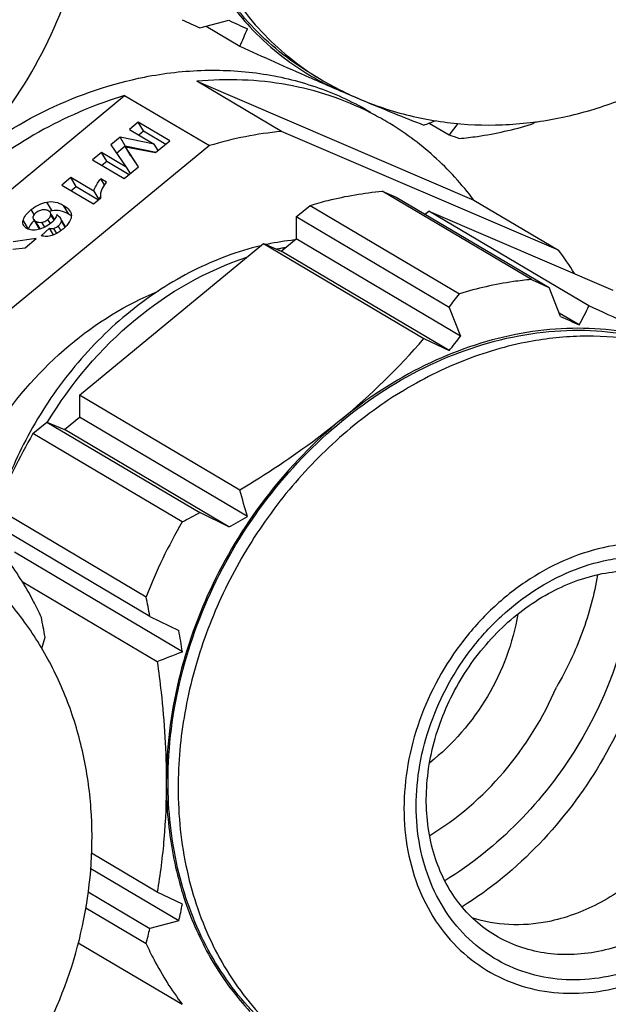
# Model space of a CAD drawing. Units: millimetres. Extents: x 0 to 420, y 0 to 297.
# Drawn here: x 92 to 98, y 35 to 45 of the extents above; entities that cross this region are included whole.
import ezdxf

# ---------------------------------------------------------------- set-up
doc = ezdxf.new("R2010")
doc.units = ezdxf.units.MM
doc.header["$LTSCALE"] = 23.1
doc.layers.add('KVR-M16-HUTMDXF_CONTINUOUS_LINE', color=7, linetype='CONTINUOUS')
doc.layers.add('KVR-M16-STUTDXF_CONTINUOUS_LINE', color=7, linetype='CONTINUOUS')

msp = doc.modelspace()

# ---------------------------------------------------------------- linework, layer by layer
at = {"layer": 'KVR-M16-HUTMDXF_CONTINUOUS_LINE', "color": 7, "linetype": 'CONTINUOUS'}
for p, q in [((93.7694, 44.5738), (94.057, 44.6487)), ((93.8314, 44.5899), (94.1652, 44.3921)), ((94.8725, 44.1197), (94.9725, 44.0604)), ((95.1718, 43.9518), (95.1797, 43.9478)), ((96.0457, 43.6293), (96.2422, 43.513)), ((96.3273, 43.624), (96.2422, 43.513)), ((95.5783, 42.9533), (95.7167, 42.8939)), ((97.0583, 42.0766), (95.5783, 42.9533)), ((94.7254, 42.6982), (94.8638, 42.8122)), ((94.8638, 42.8122), (96.3438, 41.9355)), ((95.7167, 42.8939), (97.2335, 41.9954)), ((96.0026, 42.7246), (96.0399, 42.7553)), ((96.0399, 42.7553), (97.8663, 41.9718)), ((97.6293, 41.8137), (96.0399, 42.7553)), ((96.2422, 41.7996), (94.7254, 42.6982)), ((94.7254, 42.6982), (94.7254, 42.4812)), ((92.5758, 40.9271), (94.4022, 42.4319)), ((94.4022, 42.4319), (94.5754, 42.3576)), ((94.4022, 42.4319), (95.9916, 41.4903)), ((94.5754, 42.3576), (94.7254, 42.4812)), ((96.3566, 41.5149), (94.7254, 42.4812)), ((96.2419, 41.3704), (94.5754, 42.3576)), ((97.3479, 41.7106), (97.2335, 41.9954)), ((96.2422, 41.7996), (96.3566, 41.5149)), ((97.5332, 41.6254), (97.335, 41.7428)), ((95.9916, 41.4903), (96.2419, 41.3704)), ((94.1652, 39.9856), (92.5758, 40.9271)), ((92.5758, 40.9271), (92.5758, 40.7101)), ((92.1142, 40.5468), (92.2526, 40.6608)), ((92.2526, 40.6608), (92.4258, 40.5865)), ((92.2526, 40.6608), (93.7694, 39.7623)), ((92.4258, 40.5865), (92.5758, 40.7101)), ((94.2423, 39.7229), (92.5758, 40.7101)), ((94.057, 39.6202), (92.4258, 40.5865)), ((93.5942, 39.67), (92.1142, 40.5468)), ((91.7569, 39.8048), (93.2369, 38.928)), ((94.057, 39.6202), (93.7694, 39.7623)), ((93.2738, 38.7328), (91.7569, 39.6314)), ((93.5966, 38.3819), (91.9301, 39.3691)), ((92.007, 39.0783), (93.3463, 38.2849)), ((93.2738, 38.7328), (93.5614, 38.5908)), ((92.2026, 38.4135), (92.2345, 38.5276)), ((93.3463, 35.9966), (92.6954, 36.3822)), ((93.5614, 35.7096), (92.687, 36.2276)), ((92.6622, 35.9969), (93.2738, 35.6347)), ((93.5966, 35.8766), (93.3463, 35.9966)), ((93.2369, 35.4831), (92.638, 35.8379)), ((93.5614, 35.7096), (93.2738, 35.6347)), ((92.5637, 35.4926), (93.5942, 34.8822))]:
    msp.add_line(p, q, dxfattribs=at)
for centre, radius, start, end in [((134.4646, 132.6362), 97.0108, 245.083456, 245.197504), ((127.5421, 117.1815), 79.889, 245.219357, 245.365626), ((96.2305, 46.4082), 2.6811, 222.87371, 239.31935), ((86.4742, 47.9552), 8.4763, 335.14278, 336.41285), ((118.2936, 97.3216), 58.1696, 245.493673, 246.239518), ((112.0635, 83.257), 42.787, 246.28663, 246.44196), ((96.2145, 46.3852), 2.6531, 239.36454, 241.8755), ((110.4321, 79.5141), 38.704, 246.44122, 246.77425), ((96.2157, 46.3875), 2.6558, 241.87523, 242.17592), ((96.5993, 46.8067), 3.1919, 239.35983, 243.434), ((96.2182, 46.3925), 2.6613, 242.17798, 246.78106), ((96.2234, 46.4048), 2.6747, 246.78221, 248.75776), ((108.2872, 74.5219), 33.2706, 246.77839, 247.1929), ((105.2185, 67.2013), 25.3328, 247.19454, 248.63983), ((88.0283, 64.5233), 22.3794, 290.84432, 291.15843), ((91.3577, 54.6632), 12.4308, 297.29576, 297.56289), ((102.2708, 59.6599), 17.2356, 249.52622, 249.88627), ((137.9287, 130.0578), 97.0108, 245.083456, 245.197504), ((90.2084, 46.418), 7.5983, 322.56896, 323.84802), ((88.0521, 46.5819), 10.6985, 332.4005, 333.5331), ((131.1543, 114.9416), 80.6576, 245.220054, 245.364929), ((90.9504, 45.812), 6.64, 309.44406, 319.39421), ((90.9183, 45.7151), 6.8714, 320.7809, 322.31929), ((96.753, 37.8562), 5.3626, 149.88539, 158.69314), ((69.0332, 32.4676), 26.2324, 16.05602, 16.65395), ((88.0611, 50.3945), 12.0677, 297.2906, 298.23067), ((89.1188, 48.7482), 10.3781, 298.41317, 299.58268), ((98.2491, 36.9717), 5.3805, 149.90005, 158.67848), ((79.7184, 36.2778), 13.7758, 10.26583, 11.09205), ((78.6792, 36.0725), 13.7758, 10.26583, 11.09205), ((82.0187, 36.5336), 11.7246, 9.0703, 10.10532), ((85.5611, 58.7358), 21.8826, 290.84084, 291.54372), ((87.5929, 37.0573), 6.1187, 347.27593, 348.87467), ((86.773, 37.1329), 6.6712, 345.68155, 347.0214)]:
    msp.add_arc(centre, radius, start, end, dxfattribs=at)
at = {"layer": 'KVR-M16-HUTMDXF_CONTINUOUS_LINE', "color": 9, "linetype": 'CONTINUOUS'}
msp.add_arc((96.3177, 46.331), 2.6391, 236.83724, 239.35656, dxfattribs=at)
at = {"layer": 'KVR-M16-HUTMDXF_CONTINUOUS_LINE', "color": 7, "linetype": 'CONTINUOUS'}
for points, knots in [([(97.3188, 43.6769), (97.4956, 43.7118), (97.8462, 43.8087), (98.5165, 44.1022), (99.277, 44.6436), (99.9983, 45.5059), (100.4878, 46.5197), (100.6721, 47.438), (100.6698, 48.1734), (100.5925, 48.7136), (100.439, 49.2329), (100.2103, 49.7201), (99.9097, 50.1632), (99.6645, 50.4221), (99.5326, 50.5402)], [0, 0, 0, 0, 0.061719, 0.123959, 0.249778, 0.377211, 0.504889, 0.631309, 0.693889, 0.755923, 0.817459, 0.878579, 0.939392, 1, 1, 1, 1]), ([(89.3513, 42.1036), (89.5282, 42.1385), (89.8788, 42.2355), (90.549, 42.5289), (91.3096, 43.0703), (92.0308, 43.9326), (92.5204, 44.9465), (92.7046, 45.8647), (92.7024, 46.6001), (92.6251, 47.1403), (92.4716, 47.6596), (92.2429, 48.1468), (91.9423, 48.5899), (91.6971, 48.8488), (91.5651, 48.9669)], [0, 0, 0, 0, 0.061719, 0.123959, 0.249778, 0.377211, 0.504889, 0.631309, 0.693889, 0.755923, 0.817459, 0.878579, 0.939392, 1, 1, 1, 1]), ([(93.4369, 46.8599), (93.4369, 46.6426), (93.4711, 46.2147), (93.63, 45.6025), (93.8912, 45.0493), (94.132, 44.7276), (94.2657, 44.584)], [0, 0, 0, 0, 0.263265, 0.517216, 0.762266, 1, 1, 1, 1]), ([(94.8726, 44.1196), (94.7633, 44.1844), (94.5529, 44.3306), (94.2708, 44.5941), (94.0254, 44.8986), (93.7489, 45.3577), (93.5135, 46.0157), (93.4543, 46.577), (93.4543, 46.8633)], [0, 0, 0, 0, 0.118143, 0.237107, 0.357652, 0.480421, 0.733928, 1, 1, 1, 1]), ([(95.1797, 43.9478), (95.3426, 43.867), (95.6832, 43.7327), (96.221, 43.6203), (96.7721, 43.5976), (97.1382, 43.6412), (97.3188, 43.6769)], [0, 0, 0, 0, 0.2487, 0.497974, 0.748251, 1, 1, 1, 1]), ([(96.3438, 43.4754), (96.4034, 43.4811), (96.6447, 43.5103), (96.8829, 43.564), (97.0583, 43.6165)], [0, 0, 0, 0, 0.24655, 1, 1, 1, 1]), ([(94.8638, 42.8122), (94.9228, 42.8299), (95.1572, 42.8942), (95.3978, 42.9361), (95.5783, 42.9533)], [0, 0, 0, 0, 0.253793, 1, 1, 1, 1]), ([(97.0583, 42.0766), (96.9987, 42.0709), (96.7574, 42.0417), (96.5192, 41.988), (96.3438, 41.9355)], [0, 0, 0, 0, 0.24655, 1, 1, 1, 1]), ([(98.6331, 41.3683), (98.5539, 41.4023), (98.218, 41.5479), (97.884, 41.6977), (97.6293, 41.8137)], [0, 0, 0, 0, 0.235484, 1, 1, 1, 1]), ([(93.4543, 37.0905), (93.4543, 37.4402), (93.5464, 38.1531), (93.9278, 39.1663), (94.5267, 40.0775), (95.301, 40.8204), (96.1959, 41.3411), (97.0034, 41.5583), (97.6389, 41.5822), (98.0964, 41.5277), (98.5315, 41.4016), (98.8017, 41.2711), (98.9295, 41.1954)], [0, 0, 0, 0, 0.129228, 0.262558, 0.396866, 0.5288, 0.655558, 0.775627, 0.833355, 0.88973, 0.945124, 1, 1, 1, 1]), ([(98.6331, 41.3683), (98.5017, 41.4247), (98.2273, 41.5171), (97.7956, 41.5902), (97.3488, 41.5976), (96.7362, 41.5191), (95.9721, 41.2535), (95.425, 40.8952), (95.169, 40.6843)], [0, 0, 0, 0, 0.115722, 0.23316, 0.353079, 0.476036, 0.731545, 1, 1, 1, 1]), ([(97.3188, 33.9041), (97.4956, 33.939), (97.8462, 34.0359), (98.5165, 34.3294), (99.277, 34.8707), (99.9983, 35.7331), (100.4878, 36.7469), (100.6721, 37.6652), (100.6698, 38.4006), (100.5925, 38.9408), (100.439, 39.4601), (100.2103, 39.9472), (99.9097, 40.3904), (99.6645, 40.6493), (99.5326, 40.7674)], [0, 0, 0, 0, 0.061719, 0.123959, 0.249778, 0.377211, 0.504889, 0.631309, 0.693889, 0.755923, 0.817459, 0.878579, 0.939392, 1, 1, 1, 1]), ([(95.169, 40.6843), (94.6385, 40.2472), (93.7753, 39.1342), (93.4369, 37.762), (93.4369, 37.0871)], [0, 0, 0, 0, 0.504544, 1, 1, 1, 1]), ([(95.169, 40.6843), (95.0912, 40.6202), (94.7708, 40.3677), (94.4294, 40.1424), (94.1652, 39.9856)], [0, 0, 0, 0, 0.246949, 1, 1, 1, 1]), ([(92.1977, 38.7228), (92.173, 38.7765), (92.07, 38.9858), (91.9451, 39.1845), (91.8404, 39.3237)], [0, 0, 0, 0, 0.253315, 1, 1, 1, 1]), ([(89.3513, 32.3308), (89.5282, 32.3657), (89.8788, 32.4626), (90.549, 32.7561), (91.3096, 33.2975), (92.0308, 34.1598), (92.5204, 35.1736), (92.7046, 36.0919), (92.7024, 36.8273), (92.6251, 37.3675), (92.4716, 37.8868), (92.2429, 38.374), (91.9423, 38.8171), (91.6971, 39.076), (91.5651, 39.1941)], [0, 0, 0, 0, 0.061719, 0.123959, 0.249778, 0.377211, 0.504889, 0.631309, 0.693889, 0.755923, 0.817459, 0.878579, 0.939392, 1, 1, 1, 1]), ([(96.7017, 35.5646), (96.6313, 35.6063), (96.4973, 35.7046), (96.3265, 35.89), (96.189, 36.1102), (96.0524, 36.4493), (95.9876, 36.9341), (96.0804, 37.5357), (96.3318, 38.1126), (96.7184, 38.6091), (97.2021, 38.9777), (97.5745, 39.1199), (97.7598, 39.1565)], [0, 0, 0, 0, 0.052996, 0.106914, 0.162503, 0.220298, 0.342852, 0.474072, 0.61026, 0.746419, 0.877556, 1, 1, 1, 1]), ([(98.3321, 39.1595), (98.2928, 38.5017), (97.8723, 37.1954), (96.9285, 36.1991), (96.3704, 35.8487)], [0, 0, 0, 0, 0.500003, 1, 1, 1, 1]), ([(98.4775, 39.1233), (98.5357, 39.0682), (98.6438, 38.946), (98.8195, 38.662), (98.9531, 38.242), (98.9645, 37.6954), (98.8325, 37.142), (98.5687, 36.6257), (98.1943, 36.1874), (97.739, 35.8625), (97.3937, 35.7363), (97.221, 35.7022)], [0, 0, 0, 0, 0.055334, 0.111864, 0.229449, 0.354159, 0.484671, 0.618012, 0.750474, 0.878572, 1, 1, 1, 1]), ([(97.7598, 39.1565), (97.8467, 39.1736), (98.0203, 39.1937), (98.2777, 39.1782), (98.5208, 39.1175), (98.6705, 39.0475), (98.7404, 39.0061)], [0, 0, 0, 0, 0.262236, 0.514554, 0.759328, 1, 1, 1, 1]), ([(93.3463, 38.2849), (93.3607, 38.1838), (93.4114, 37.7865), (93.4369, 37.3856), (93.4369, 37.0871)], [0, 0, 0, 0, 0.254773, 1, 1, 1, 1]), ([(93.4369, 37.0871), (93.4369, 36.8988), (93.4223, 36.5336), (93.3761, 36.1709), (93.3463, 35.9966)], [0, 0, 0, 0, 0.515586, 1, 1, 1, 1]), ([(93.4369, 37.0871), (93.4369, 36.8698), (93.4711, 36.4419), (93.63, 35.8297), (93.8912, 35.2765), (94.132, 34.9548), (94.2657, 34.8112)], [0, 0, 0, 0, 0.263265, 0.517216, 0.762266, 1, 1, 1, 1]), ([(94.8726, 34.3468), (94.7633, 34.4116), (94.5529, 34.5578), (94.2708, 34.8213), (94.0254, 35.1258), (93.7489, 35.5849), (93.5135, 36.2429), (93.4543, 36.8042), (93.4543, 37.0905)], [0, 0, 0, 0, 0.118143, 0.237107, 0.357652, 0.480421, 0.733928, 1, 1, 1, 1]), ([(97.221, 35.7022), (97.0948, 35.6772), (96.8402, 35.6565), (96.5881, 35.7014), (96.4703, 35.7396)], [0, 0, 0, 0, 0.509496, 1, 1, 1, 1]), ([(93.2369, 35.4831), (93.2617, 35.4294), (93.3647, 35.2201), (93.4896, 35.0214), (93.5942, 34.8822)], [0, 0, 0, 0, 0.253315, 1, 1, 1, 1])]:
    msp.add_open_spline(points, degree=3, knots=knots, dxfattribs=at)
at = {"layer": 'KVR-M16-HUTMDXF_CONTINUOUS_LINE', "color": 9, "linetype": 'CONTINUOUS'}
for points, knots in [([(93.5543, 46.8041), (93.5543, 46.5284), (93.6093, 45.9875), (93.8676, 45.232), (94.2888, 44.5887), (94.6687, 44.2559), (94.874, 44.1217)], [0, 0, 0, 0, 0.266011, 0.519929, 0.763273, 1, 1, 1, 1]), ([(97.001, 41.4518), (96.7712, 41.4065), (96.311, 41.2645), (95.6634, 40.9206), (95.0675, 40.4551), (94.5458, 39.8858), (94.1173, 39.2344), (93.7983, 38.525), (93.6006, 37.7846), (93.5543, 37.2798), (93.5543, 37.0313)], [0, 0, 0, 0, 0.116581, 0.237781, 0.362971, 0.490984, 0.620315, 0.749303, 0.876324, 1, 1, 1, 1]), ([(99.0296, 41.1361), (98.8834, 41.2227), (98.5714, 41.3688), (98.0662, 41.4954), (97.5354, 41.5279), (97.1787, 41.4869), (97.001, 41.4518)], [0, 0, 0, 0, 0.243118, 0.489216, 0.740871, 1, 1, 1, 1]), ([(97.821, 39.425), (97.6859, 39.3981), (97.4153, 39.3149), (97.0346, 39.1126), (96.6842, 38.8388), (96.275, 38.3926), (95.9772, 37.851), (95.8218, 37.269), (95.7947, 36.9721), (95.7945, 36.8259)], [0, 0, 0, 0, 0.116678, 0.23798, 0.363272, 0.491391, 0.749095, 0.876222, 1, 1, 1, 1]), ([(97.821, 35.0272), (97.9562, 35.054), (98.2268, 35.1373), (98.6075, 35.3396), (98.9579, 35.6134), (99.3671, 36.0596), (99.665, 36.6011), (99.8202, 37.1834), (99.8605, 37.6211), (99.823, 38.0445), (99.7084, 38.4378), (99.5204, 38.7857), (99.2655, 39.074), (98.9536, 39.2905), (98.5974, 39.426), (98.2121, 39.4755), (97.9509, 39.4505), (97.821, 39.425)], [0, 0, 0, 0, 0.061951, 0.126356, 0.192882, 0.260908, 0.39774, 0.465241, 0.53096, 0.594383, 0.655309, 0.713914, 0.770771, 0.82678, 0.883011, 0.940489, 1, 1, 1, 1]), ([(97.821, 35.1588), (97.699, 35.1348), (97.4534, 35.1113), (97.0911, 35.1579), (96.7563, 35.2852), (96.463, 35.4888), (96.2234, 35.7599), (96.0466, 36.0869), (95.9389, 36.4567), (95.9036, 36.8548), (95.9415, 37.2663), (96.0874, 37.8137), (96.3675, 38.3228), (96.7522, 38.7424), (97.0817, 38.9997), (97.4396, 39.19), (97.694, 39.2682), (97.821, 39.2934)], [0, 0, 0, 0, 0.05951, 0.116988, 0.17322, 0.229229, 0.286087, 0.344693, 0.405619, 0.469043, 0.534762, 0.602262, 0.739092, 0.807117, 0.873642, 0.938049, 1, 1, 1, 1]), ([(97.821, 39.2934), (97.8561, 39.3003), (97.9949, 39.3236), (98.1365, 39.3305), (98.2414, 39.3255)], [0, 0, 0, 0, 0.254186, 1, 1, 1, 1]), ([(98.2414, 39.3255), (98.3526, 39.3202), (98.5727, 39.2868), (98.8822, 39.1666), (99.1561, 38.9809), (99.3847, 38.7362), (99.5602, 38.4416), (99.6772, 38.1074), (99.7324, 37.7448), (99.7217, 37.2339), (99.5484, 36.5925), (99.1938, 36.0253), (98.8215, 35.6509), (98.5098, 35.4224), (98.1751, 35.2529), (97.9389, 35.1822), (97.821, 35.1588)], [0, 0, 0, 0, 0.057115, 0.11313, 0.16893, 0.225441, 0.283464, 0.343551, 0.405943, 0.470567, 0.604522, 0.740981, 0.808466, 0.874423, 0.938355, 1, 1, 1, 1]), ([(98.7404, 39.0061), (98.8137, 38.9626), (98.9532, 38.8606), (99.1307, 38.669), (99.2731, 38.4434), (99.4134, 38.1003), (99.4815, 37.6145), (99.392, 37.0153), (99.1447, 36.4433), (98.7623, 35.9512), (98.2802, 35.5844), (97.9076, 35.4428), (97.721, 35.406)], [0, 0, 0, 0, 0.055052, 0.110775, 0.167755, 0.22642, 0.349185, 0.479074, 0.61318, 0.747295, 0.877206, 1, 1, 1, 1]), ([(93.5543, 37.0313), (93.5543, 36.7556), (93.6093, 36.2146), (93.8676, 35.4592), (94.2888, 34.8159), (94.6687, 34.4831), (94.874, 34.3489)], [0, 0, 0, 0, 0.266011, 0.519929, 0.763273, 1, 1, 1, 1]), ([(95.7945, 36.8259), (95.7947, 36.6849), (95.819, 36.4076), (95.9337, 36.0144), (96.1217, 35.6665), (96.3766, 35.3783), (96.6885, 35.1617), (97.0447, 35.0262), (97.43, 34.9767), (97.6912, 35.0018), (97.821, 35.0272)], [0, 0, 0, 0, 0.135225, 0.265115, 0.390063, 0.511282, 0.630693, 0.750579, 0.873123, 1, 1, 1, 1]), ([(97.721, 35.406), (97.6318, 35.3883), (97.4525, 35.3678), (97.1858, 35.3841), (96.9319, 35.4477), (96.7752, 35.5211), (96.7017, 35.5646)], [0, 0, 0, 0, 0.25912, 0.510788, 0.756881, 1, 1, 1, 1])]:
    msp.add_open_spline(points, degree=3, knots=knots, dxfattribs=at)
at = {"layer": 'KVR-M16-STUTDXF_CONTINUOUS_LINE', "color": 7, "linetype": 'CONTINUOUS'}
for p, q in [((93.7383, 44.0433), (96.4879, 42.8638)), ((94.5783, 43.5457), (93.7383, 44.0433)), ((90.2742, 41.6368), (93.0238, 43.9022)), ((93.0238, 43.9022), (93.8638, 43.4046)), ((93.1593, 43.6381), (93.0712, 43.5655)), ((93.4727, 43.4525), (93.1593, 43.6381)), ((93.2113, 43.5507), (93.1593, 43.6381)), ((93.0712, 43.5655), (93.3178, 43.4193)), ((93.1631, 43.511), (93.2113, 43.5507)), ((93.2113, 43.5507), (93.4327, 43.4195)), ((97.3279, 42.3662), (94.5783, 43.5457)), ((93.8638, 43.4046), (91.1142, 41.1392)), ((92.9782, 43.4889), (92.8868, 43.4136)), ((92.8868, 43.4136), (93.0402, 43.1906)), ((92.944, 43.3304), (93.0301, 43.4015)), ((93.0301, 43.4015), (92.9782, 43.4889)), ((93.3178, 43.4193), (92.9782, 43.4889)), ((93.0301, 43.4015), (93.335, 43.3391)), ((93.161, 43.1957), (93.0316, 43.3918)), ((93.0836, 43.3044), (93.0316, 43.3918)), ((93.0316, 43.3918), (93.3307, 43.3354)), ((93.3555, 43.3559), (93.3178, 43.4193)), ((93.3307, 43.3354), (93.4727, 43.4525)), ((92.7935, 43.3367), (92.7053, 43.264)), ((93.0402, 43.1906), (92.7935, 43.3367)), ((92.8454, 43.2493), (92.7935, 43.3367)), ((93.0836, 43.3044), (93.1571, 43.1931)), ((92.7053, 43.264), (93.0187, 43.0784)), ((92.7972, 43.2096), (92.8454, 43.2493)), ((92.8454, 43.2493), (93.0669, 43.1181)), ((93.0187, 43.0784), (93.161, 43.1957)), ((93.0402, 43.1906), (93.0779, 43.1272)), ((92.4905, 43.087), (92.4004, 43.0128)), ((92.4004, 43.0128), (92.715, 42.8264)), ((92.7169, 42.9529), (92.4905, 43.087)), ((92.5424, 42.9996), (92.4905, 43.087)), ((92.8422, 43.0435), (92.7877, 43.0758)), ((92.8229, 43.0167), (92.7877, 43.0758)), ((92.4923, 42.9583), (92.5424, 42.9996)), ((92.5424, 42.9996), (92.7652, 42.8677)), ((92.7169, 42.9529), (92.7667, 42.869)), ((92.715, 42.8264), (92.7881, 42.8866)), ((96.4879, 42.8638), (97.3279, 42.3662)), ((92.3282, 42.6728), (92.2992, 42.7216)), ((92.1179, 42.6766), (92.1698, 42.5892)), ((92.4372, 42.6001), (92.4011, 42.6607)), ((92.2779, 42.5858), (92.1971, 42.5102)), ((92.3177, 42.5189), (92.2779, 42.5858)), ((92.1464, 42.482), (91.9187, 42.4503)), ((92.0365, 42.3914), (92.1464, 42.482)), ((91.9138, 42.3787), (92.0365, 42.3914))]:
    msp.add_line(p, q, dxfattribs=at)
at = {"layer": 'KVR-M16-STUTDXF_CONTINUOUS_LINE', "color": 9, "linetype": 'CONTINUOUS'}
for p, q in [((92.3033, 42.758), (92.2514, 42.8454)), ((92.4701, 42.7242), (92.4181, 42.8115)), ((92.1268, 42.7215), (92.0975, 42.7708)), ((92.323, 42.6661), (92.2924, 42.7175)), ((92.0698, 42.5766), (92.0179, 42.664)), ((92.1867, 42.5783), (92.1402, 42.6565)), ((92.2318, 42.5962), (92.203, 42.6447)), ((92.2866, 42.6321), (92.2621, 42.6733)), ((92.4327, 42.5954), (92.3957, 42.6575)), ((92.3505, 42.5343), (92.3211, 42.5838)), ((92.3922, 42.5612), (92.3646, 42.6076))]:
    msp.add_line(p, q, dxfattribs=at)
at = {"layer": 'KVR-M16-STUTDXF_CONTINUOUS_LINE', "color": 7, "linetype": 'CONTINUOUS'}
for centre, radius, start, end in [((94.1375, 41.1333), 2.9158, 59.35855, 62.99975), ((94.9603, 39.7546), 3.8112, 101.18358, 106.72084), ((94.9203, 39.9653), 3.5967, 95.45626, 101.21025), ((93.0546, 42.7722), 0.3007, 154.28194, 157.98532), ((93.0278, 42.7832), 0.2718, 158.00577, 160.73851), ((92.3639, 42.4438), 0.32, 100.90072, 105.93554), ((92.2589, 42.7212), 0.0348, 30.78566, 36.31883), ((92.2972, 42.4323), 0.3392, 59.35728, 59.73094), ((92.3096, 42.4529), 0.3151, 56.70377, 59.39735), ((92.338, 42.496), 0.2635, 53.69094, 56.70869), ((92.2003, 42.6073), 0.0354, 210.75043, 213.54225), ((92.1775, 42.8595), 0.3673, 313.15207, 313.91776), ((95.022, 39.6849), 2.8018, 102.03244, 102.29739), ((95.0018, 39.7905), 2.6943, 96.25078, 102.0796), ((95.1037, 39.6555), 2.7797, 101.04517, 101.84362), ((95.0987, 39.6813), 2.7533, 100.13242, 101.04535), ((94.7625, 40.4396), 3.2082, 31.91082, 36.9059), ((95.7372, 38.5552), 4.1669, 151.19462, 161.26166)]:
    msp.add_arc(centre, radius, start, end, dxfattribs=at)
for points, knots in [([(91.3763, 43.2046), (91.651, 43.4238), (92.2352, 43.7961), (92.8925, 44.0209), (93.2211, 44.0858)], [0, 0, 0, 0, 0.512015, 1, 1, 1, 1]), ([(93.2211, 44.0858), (93.4175, 44.1246), (93.8119, 44.1698), (94.3987, 44.1339), (94.9572, 43.9939), (95.3021, 43.8324), (95.4637, 43.7367)], [0, 0, 0, 0, 0.25913, 0.510784, 0.756882, 1, 1, 1, 1]), ([(95.4612, 43.7313), (95.3323, 43.797), (95.063, 43.9098), (94.6358, 44.0189), (94.1905, 44.0668), (93.8893, 44.0577), (93.7383, 44.0433)], [0, 0, 0, 0, 0.24475, 0.492017, 0.743353, 1, 1, 1, 1]), ([(93.0238, 43.9022), (92.7466, 43.8192), (92.1986, 43.5869), (91.4511, 43.077), (90.7921, 42.4219), (90.4317, 41.9085), (90.2742, 41.6368)], [0, 0, 0, 0, 0.238393, 0.486266, 0.741271, 1, 1, 1, 1]), ([(96.4879, 42.8638), (96.3701, 43.0205), (96.1061, 43.3107), (95.7901, 43.5434), (95.6236, 43.642)], [0, 0, 0, 0, 0.503233, 1, 1, 1, 1]), ([(92.7169, 42.9529), (92.7201, 42.9631), (92.7372, 43.0074), (92.7644, 43.0473), (92.7877, 43.0758)], [0, 0, 0, 0, 0.22398, 1, 1, 1, 1]), ([(92.8422, 43.0435), (92.8376, 43.0378), (92.8188, 43.0129), (92.8041, 42.985), (92.7948, 42.9631)], [0, 0, 0, 0, 0.236097, 1, 1, 1, 1]), ([(92.7948, 42.9631), (92.789, 42.9496), (92.7807, 42.9244), (92.7835, 42.8971), (92.7881, 42.8866)], [0, 0, 0, 0, 0.562329, 1, 1, 1, 1]), ([(92.0975, 42.7708), (92.1202, 42.7895), (92.1686, 42.8215), (92.2238, 42.8401), (92.2514, 42.8454)], [0, 0, 0, 0, 0.511853, 1, 1, 1, 1]), ([(92.2514, 42.8454), (92.2786, 42.8506), (92.3381, 42.8501), (92.3923, 42.8269), (92.4181, 42.8115)], [0, 0, 0, 0, 0.479678, 1, 1, 1, 1]), ([(92.4181, 42.8115), (92.4255, 42.8071), (92.4502, 42.7912), (92.4729, 42.7706), (92.4836, 42.7527)], [0, 0, 0, 0, 0.292627, 1, 1, 1, 1]), ([(92.0179, 42.664), (92.0227, 42.6831), (92.0452, 42.7236), (92.078, 42.7547), (92.0975, 42.7708)], [0, 0, 0, 0, 0.437996, 1, 1, 1, 1]), ([(92.1428, 42.7376), (92.1389, 42.7344), (92.1263, 42.7229), (92.1162, 42.7074), (92.1142, 42.6955)], [0, 0, 0, 0, 0.29611, 1, 1, 1, 1]), ([(92.2049, 42.7662), (92.199, 42.765), (92.1768, 42.7594), (92.1559, 42.7484), (92.1428, 42.7376)], [0, 0, 0, 0, 0.26174, 1, 1, 1, 1]), ([(92.2703, 42.7561), (92.2609, 42.7617), (92.2391, 42.7696), (92.2161, 42.7684), (92.2049, 42.7662)], [0, 0, 0, 0, 0.489077, 1, 1, 1, 1]), ([(92.2621, 42.6733), (92.2662, 42.6767), (92.2795, 42.6887), (92.29, 42.705), (92.2924, 42.7175)], [0, 0, 0, 0, 0.292808, 1, 1, 1, 1]), ([(92.287, 42.7418), (92.286, 42.7431), (92.2813, 42.7488), (92.2752, 42.7532), (92.2703, 42.7561)], [0, 0, 0, 0, 0.224518, 1, 1, 1, 1]), ([(92.2924, 42.7175), (92.2928, 42.7194), (92.2937, 42.7267), (92.2916, 42.7343), (92.2888, 42.739)], [0, 0, 0, 0, 0.260709, 1, 1, 1, 1]), ([(92.3494, 42.7201), (92.3469, 42.7048), (92.332, 42.6722), (92.307, 42.6476), (92.2922, 42.6355)], [0, 0, 0, 0, 0.44753, 1, 1, 1, 1]), ([(92.4682, 42.7253), (92.4426, 42.7402), (92.3889, 42.7628), (92.3302, 42.7632), (92.3033, 42.758)], [0, 0, 0, 0, 0.519737, 1, 1, 1, 1]), ([(92.3896, 42.6802), (92.3854, 42.6872), (92.3728, 42.7017), (92.3581, 42.7137), (92.3494, 42.7201)], [0, 0, 0, 0, 0.431529, 1, 1, 1, 1]), ([(92.4836, 42.7527), (92.4884, 42.7445), (92.4957, 42.7269), (92.496, 42.7077), (92.4945, 42.6986)], [0, 0, 0, 0, 0.50765, 1, 1, 1, 1]), ([(92.0234, 42.611), (92.019, 42.6184), (92.0133, 42.6363), (92.0155, 42.6548), (92.0179, 42.664)], [0, 0, 0, 0, 0.473558, 1, 1, 1, 1]), ([(92.0527, 42.5834), (92.0495, 42.5853), (92.0382, 42.5927), (92.0284, 42.6026), (92.0234, 42.611)], [0, 0, 0, 0, 0.275184, 1, 1, 1, 1]), ([(92.1103, 42.6463), (92.1052, 42.6406), (92.088, 42.6199), (92.0746, 42.5954), (92.0698, 42.5766)], [0, 0, 0, 0, 0.281325, 1, 1, 1, 1]), ([(92.1261, 42.6626), (92.1247, 42.6613), (92.1192, 42.656), (92.114, 42.6505), (92.1103, 42.6463)], [0, 0, 0, 0, 0.25738, 1, 1, 1, 1]), ([(92.1142, 42.6955), (92.1134, 42.6908), (92.1141, 42.6839), (92.117, 42.6781), (92.1179, 42.6766)], [0, 0, 0, 0, 0.738689, 1, 1, 1, 1]), ([(92.1179, 42.6766), (92.119, 42.6747), (92.125, 42.6666), (92.1334, 42.6605), (92.1402, 42.6565)], [0, 0, 0, 0, 0.213265, 1, 1, 1, 1]), ([(92.1402, 42.6565), (92.1498, 42.6508), (92.1703, 42.6424), (92.1926, 42.6427), (92.203, 42.6447)], [0, 0, 0, 0, 0.511055, 1, 1, 1, 1]), ([(92.2922, 42.6355), (92.2739, 42.6204), (92.2343, 42.5942), (92.1896, 42.5781), (92.1669, 42.5728)], [0, 0, 0, 0, 0.504265, 1, 1, 1, 1]), ([(92.203, 42.6447), (92.2083, 42.6458), (92.2296, 42.6514), (92.2493, 42.6627), (92.2621, 42.6733)], [0, 0, 0, 0, 0.246853, 1, 1, 1, 1]), ([(92.3646, 42.6076), (92.373, 42.6145), (92.3874, 42.629), (92.3948, 42.6484), (92.3957, 42.6575)], [0, 0, 0, 0, 0.546162, 1, 1, 1, 1]), ([(92.3957, 42.6575), (92.3959, 42.6592), (92.3959, 42.6672), (92.3927, 42.6749), (92.3896, 42.6802)], [0, 0, 0, 0, 0.226254, 1, 1, 1, 1]), ([(92.4945, 42.6986), (92.4932, 42.6898), (92.4822, 42.6502), (92.4552, 42.617), (92.4323, 42.5949)], [0, 0, 0, 0, 0.218457, 1, 1, 1, 1]), ([(92.1669, 42.5728), (92.1464, 42.5679), (92.107, 42.563), (92.0681, 42.5743), (92.0527, 42.5834)], [0, 0, 0, 0, 0.540844, 1, 1, 1, 1]), ([(92.1811, 42.5767), (92.18, 42.5776), (92.1762, 42.5809), (92.1728, 42.5847), (92.1707, 42.5877)], [0, 0, 0, 0, 0.271887, 1, 1, 1, 1]), ([(92.2999, 42.5126), (92.2827, 42.5073), (92.2481, 42.5007), (92.213, 42.5053), (92.1971, 42.5102)], [0, 0, 0, 0, 0.519458, 1, 1, 1, 1]), ([(92.2779, 42.5858), (92.2847, 42.5832), (92.2993, 42.5801), (92.314, 42.5819), (92.3211, 42.5838)], [0, 0, 0, 0, 0.498779, 1, 1, 1, 1]), ([(92.4085, 42.5738), (92.3998, 42.5667), (92.3667, 42.5414), (92.329, 42.5216), (92.2999, 42.5126)], [0, 0, 0, 0, 0.269487, 1, 1, 1, 1]), ([(92.3211, 42.5838), (92.3248, 42.5849), (92.3405, 42.5903), (92.3548, 42.5995), (92.3646, 42.6076)], [0, 0, 0, 0, 0.232995, 1, 1, 1, 1]), ([(92.4287, 42.5916), (92.4271, 42.5901), (92.4205, 42.584), (92.4137, 42.5781), (92.4085, 42.5738)], [0, 0, 0, 0, 0.243008, 1, 1, 1, 1]), ([(94.3744, 42.4108), (94.144, 42.3561), (93.6846, 42.184), (93.0581, 41.7741), (92.508, 41.2282), (92.2129, 40.7939), (92.0859, 40.563)], [0, 0, 0, 0, 0.235154, 0.482088, 0.738358, 1, 1, 1, 1]), ([(92.2567, 40.6585), (92.4885, 41.0423), (93.0606, 41.7202), (93.8345, 42.1665), (94.2353, 42.2965)], [0, 0, 0, 0, 0.515475, 1, 1, 1, 1]), ([(91.7546, 40.6169), (91.9561, 40.9147), (92.4281, 41.4494), (93.0359, 41.8299), (93.3546, 41.9598)], [0, 0, 0, 0, 0.510948, 1, 1, 1, 1]), ([(98.089, 39.185), (98.042, 38.5721), (97.6262, 37.3546), (96.7291, 36.4341), (96.2002, 36.1085)], [0, 0, 0, 0, 0.497437, 1, 1, 1, 1]), ([(97.7153, 39.1452), (97.6822, 38.9509), (97.579, 38.5646), (97.4082, 38.2031), (97.3065, 38.0306)], [0, 0, 0, 0, 0.495969, 1, 1, 1, 1]), ([(96.9232, 38.7545), (96.8751, 38.4683), (96.6669, 37.911), (96.2786, 37.4604), (96.0508, 37.2805)], [0, 0, 0, 0, 0.49998, 1, 1, 1, 1]), ([(96.0492, 36.5571), (96.3247, 36.7248), (96.8271, 37.1615), (97.1763, 37.7264), (97.3065, 38.0306)], [0, 0, 0, 0, 0.493626, 1, 1, 1, 1])]:
    msp.add_open_spline(points, degree=3, knots=knots, dxfattribs=at)

doc.saveas('drawing.dxf')
